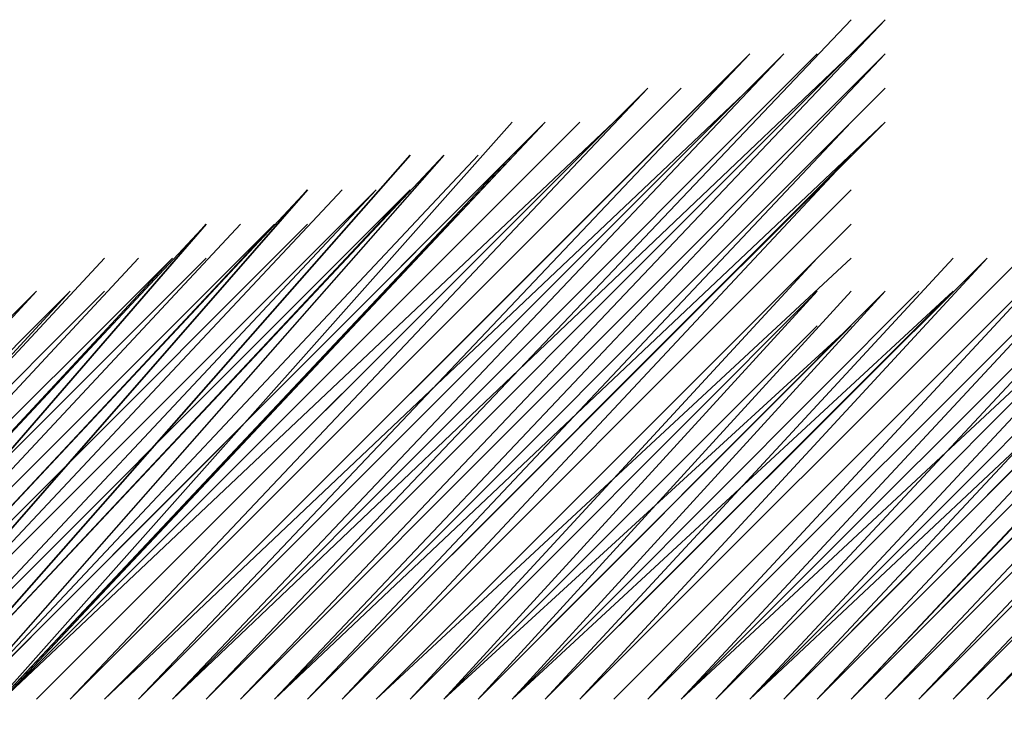
# Model space of a CAD drawing. Units: inches. Extents: x 0 to 905, y -210 to 0.
# Drawn here: x 107 to 107, y -156 to -155 of the extents above; entities that cross this region are included whole.
import ezdxf

# ---------------------------------------------------------------- set-up
doc = ezdxf.new("R2010")
doc.units = ezdxf.units.IN
doc.header["$MEASUREMENT"] = 0
doc.layers.add('Capa 1', color=7, linetype='Continuous')

msp = doc.modelspace()

# ---------------------------------------------------------------- linework, layer by layer
at = {"layer": 'Capa 1', "color": 7, "lineweight": 25}
for points, knots in [([(106.66987, -155.82797), (106.66987, -155.82797), (107.2204, -155.2771), (107.2204, -155.2771), (107.2204, -155.2771), (106.66987, -155.82797), (106.66987, -155.82797), (106.66987, -155.82797), (107.2204, -155.2771), (107.2204, -155.2771), (107.2204, -155.2771), (106.66987, -155.82797), (106.66987, -155.82797), (106.66987, -155.82797), (107.2204, -155.2771), (107.2204, -155.2771), (107.2204, -155.2771), (106.66987, -155.82797), (106.66987, -155.82797), (106.66987, -155.82797), (107.2204, -155.2771), (107.2204, -155.2771), (107.2204, -155.2771), (106.69778, -155.82797), (106.69778, -155.82797), (106.69778, -155.82797), (107.2204, -155.2771), (107.2204, -155.2771), (107.2204, -155.2771), (106.69778, -155.82797), (106.69778, -155.82797), (106.69778, -155.82797), (107.2204, -155.2771), (107.2204, -155.2771), (107.2204, -155.2771), (106.69778, -155.82797), (106.69778, -155.82797), (106.69778, -155.82797), (107.2204, -155.30466), (107.2204, -155.30466), (107.2204, -155.30466), (106.69778, -155.82797), (106.69778, -155.82797), (106.69778, -155.82797), (107.2204, -155.30466), (107.2204, -155.30466), (107.2204, -155.30466), (106.69778, -155.82797), (106.69778, -155.82797), (106.69778, -155.82797), (107.2204, -155.30466), (107.2204, -155.30466), (107.2204, -155.30466), (106.69778, -155.82797), (106.69778, -155.82797), (106.69778, -155.82797), (107.2204, -155.30466), (107.2204, -155.30466), (107.2204, -155.30466), (106.69778, -155.82797), (106.69778, -155.82797)], [0, 0, 0, 0, 1, 1, 1, 2, 2, 2, 3, 3, 3, 4, 4, 4, 5, 5, 5, 6, 6, 6, 7, 7, 7, 8, 8, 8, 9, 9, 9, 10, 10, 10, 11, 11, 11, 12, 12, 12, 13, 13, 13, 14, 14, 14, 15, 15, 15, 16, 16, 16, 17, 17, 17, 18, 18, 18, 19, 19, 19, 20, 20, 20, 20]), ([(106.66987, -155.82797), (106.66987, -155.82797), (107.19284, -155.2771), (107.19284, -155.2771), (107.19284, -155.2771), (106.66987, -155.82797), (106.66987, -155.82797), (106.66987, -155.82797), (107.19284, -155.2771), (107.19284, -155.2771), (107.19284, -155.2771), (106.66987, -155.82797), (106.66987, -155.82797), (106.66987, -155.82797), (107.19284, -155.2771), (107.19284, -155.2771), (107.19284, -155.2771), (106.66987, -155.82797), (106.66987, -155.82797), (106.66987, -155.82797), (107.19284, -155.2771), (107.19284, -155.2771)], [0, 0, 0, 0, 1, 1, 1, 2, 2, 2, 3, 3, 3, 4, 4, 4, 5, 5, 5, 6, 6, 6, 7, 7, 7, 7]), ([(106.58754, -155.82797), (106.58754, -155.82797), (107.1105, -155.30466), (107.1105, -155.30466), (107.1105, -155.30466), (106.58754, -155.82797), (106.58754, -155.82797), (106.58754, -155.82797), (107.1105, -155.30466), (107.1105, -155.30466), (107.1105, -155.30466), (106.6151, -155.82797), (106.6151, -155.82797), (106.6151, -155.82797), (107.1105, -155.30466), (107.1105, -155.30466), (107.1105, -155.30466), (106.6151, -155.82797), (106.6151, -155.82797), (106.6151, -155.82797), (107.1105, -155.30466), (107.1105, -155.30466), (107.1105, -155.30466), (106.6151, -155.82797), (106.6151, -155.82797), (106.6151, -155.82797), (107.1105, -155.30466), (107.1105, -155.30466)], [0, 0, 0, 0, 1, 1, 1, 2, 2, 2, 3, 3, 3, 4, 4, 4, 5, 5, 5, 6, 6, 6, 7, 7, 7, 8, 8, 8, 9, 9, 9, 9]), ([(106.6151, -155.82797), (106.6151, -155.82797), (107.13806, -155.30466), (107.13806, -155.30466), (107.13806, -155.30466), (106.6151, -155.82797), (106.6151, -155.82797), (106.6151, -155.82797), (107.13806, -155.30466), (107.13806, -155.30466), (107.13806, -155.30466), (106.6151, -155.82797), (106.6151, -155.82797), (106.6151, -155.82797), (107.13806, -155.30466), (107.13806, -155.30466), (107.13806, -155.30466), (106.6151, -155.82797), (106.6151, -155.82797), (106.6151, -155.82797), (107.13806, -155.30466), (107.13806, -155.30466), (107.13806, -155.30466), (106.6151, -155.82797), (106.6151, -155.82797)], [0, 0, 0, 0, 1, 1, 1, 2, 2, 2, 3, 3, 3, 4, 4, 4, 5, 5, 5, 6, 6, 6, 7, 7, 7, 8, 8, 8, 8]), ([(107.13806, -155.30466), (107.13806, -155.30466), (106.64266, -155.82797), (106.64266, -155.82797), (106.64266, -155.82797), (107.16528, -155.30466), (107.16528, -155.30466), (107.16528, -155.30466), (106.64266, -155.82797), (106.64266, -155.82797), (106.64266, -155.82797), (107.16528, -155.30466), (107.16528, -155.30466), (107.16528, -155.30466), (106.64266, -155.82797), (106.64266, -155.82797), (106.64266, -155.82797), (107.16528, -155.30466), (107.16528, -155.30466), (107.16528, -155.30466), (106.64266, -155.82797), (106.64266, -155.82797), (106.64266, -155.82797), (107.16528, -155.30466), (107.16528, -155.30466), (107.16528, -155.30466), (106.64266, -155.82797), (106.64266, -155.82797), (106.64266, -155.82797), (107.16528, -155.30466), (107.16528, -155.30466), (107.16528, -155.30466), (106.64266, -155.82797), (106.64266, -155.82797), (106.64266, -155.82797), (107.19284, -155.30466), (107.19284, -155.30466), (107.19284, -155.30466), (106.64266, -155.82797), (106.64266, -155.82797), (106.64266, -155.82797), (107.19284, -155.30466), (107.19284, -155.30466)], [0, 0, 0, 0, 1, 1, 1, 2, 2, 2, 3, 3, 3, 4, 4, 4, 5, 5, 5, 6, 6, 6, 7, 7, 7, 8, 8, 8, 9, 9, 9, 10, 10, 10, 11, 11, 11, 12, 12, 12, 13, 13, 13, 14, 14, 14, 14]), ([(106.72534, -155.82797), (106.72534, -155.82797), (107.2204, -155.30466), (107.2204, -155.30466), (107.2204, -155.30466), (106.72534, -155.82797), (106.72534, -155.82797), (106.72534, -155.82797), (107.2204, -155.33257), (107.2204, -155.33257), (107.2204, -155.33257), (106.72534, -155.82797), (106.72534, -155.82797), (106.72534, -155.82797), (107.2204, -155.33257), (107.2204, -155.33257), (107.2204, -155.33257), (106.72534, -155.82797), (106.72534, -155.82797), (106.72534, -155.82797), (107.2204, -155.33257), (107.2204, -155.33257), (107.2204, -155.33257), (106.72534, -155.82797), (106.72534, -155.82797), (106.72534, -155.82797), (107.2204, -155.33257), (107.2204, -155.33257), (107.2204, -155.33257), (106.72534, -155.82797), (106.72534, -155.82797), (106.72534, -155.82797), (107.2204, -155.33257), (107.2204, -155.33257), (107.2204, -155.33257), (106.72534, -155.82797), (106.72534, -155.82797), (106.72534, -155.82797), (107.2204, -155.36013), (107.2204, -155.36013), (107.2204, -155.36013), (106.72534, -155.82797), (106.72534, -155.82797)], [0, 0, 0, 0, 1, 1, 1, 2, 2, 2, 3, 3, 3, 4, 4, 4, 5, 5, 5, 6, 6, 6, 7, 7, 7, 8, 8, 8, 9, 9, 9, 10, 10, 10, 11, 11, 11, 12, 12, 12, 13, 13, 13, 14, 14, 14, 14]), ([(106.53241, -155.82797), (106.53241, -155.82797), (107.00026, -155.36013), (107.00026, -155.36013), (107.00026, -155.36013), (106.53241, -155.82797), (106.53241, -155.82797), (106.53241, -155.82797), (107.00026, -155.36013), (107.00026, -155.36013), (107.00026, -155.36013), (106.53241, -155.82797), (106.53241, -155.82797), (106.53241, -155.82797), (107.00026, -155.36013), (107.00026, -155.36013), (107.00026, -155.36013), (106.53241, -155.82797), (106.53241, -155.82797), (106.53241, -155.82797), (107.00026, -155.36013), (107.00026, -155.36013), (107.00026, -155.36013), (106.53241, -155.82797), (106.53241, -155.82797), (106.53241, -155.82797), (107.02782, -155.33257), (107.02782, -155.33257), (107.02782, -155.33257), (106.53241, -155.82797), (106.53241, -155.82797), (106.53241, -155.82797), (107.02782, -155.33257), (107.02782, -155.33257), (107.02782, -155.33257), (106.53241, -155.82797), (106.53241, -155.82797), (106.53241, -155.82797), (107.02782, -155.33257), (107.02782, -155.33257), (107.02782, -155.33257), (106.55963, -155.82797), (106.55963, -155.82797), (106.55963, -155.82797), (107.02782, -155.33257), (107.02782, -155.33257), (107.02782, -155.33257), (106.55963, -155.82797), (106.55963, -155.82797), (106.55963, -155.82797), (107.02782, -155.33257), (107.02782, -155.33257)], [0, 0, 0, 0, 1, 1, 1, 2, 2, 2, 3, 3, 3, 4, 4, 4, 5, 5, 5, 6, 6, 6, 7, 7, 7, 8, 8, 8, 9, 9, 9, 10, 10, 10, 11, 11, 11, 12, 12, 12, 13, 13, 13, 14, 14, 14, 15, 15, 15, 16, 16, 16, 17, 17, 17, 17]), ([(106.55963, -155.82797), (106.55963, -155.82797), (107.05503, -155.33257), (107.05503, -155.33257), (107.05503, -155.33257), (106.55963, -155.82797), (106.55963, -155.82797), (106.55963, -155.82797), (107.05503, -155.33257), (107.05503, -155.33257), (107.05503, -155.33257), (106.55963, -155.82797), (106.55963, -155.82797), (106.55963, -155.82797), (107.05503, -155.33257), (107.05503, -155.33257), (107.05503, -155.33257), (106.55963, -155.82797), (106.55963, -155.82797), (106.55963, -155.82797), (107.05503, -155.33257), (107.05503, -155.33257), (107.05503, -155.33257), (106.55963, -155.82797), (106.55963, -155.82797), (106.55963, -155.82797), (107.05503, -155.33257), (107.05503, -155.33257), (107.05503, -155.33257), (106.55963, -155.82797), (106.55963, -155.82797)], [0, 0, 0, 0, 1, 1, 1, 2, 2, 2, 3, 3, 3, 4, 4, 4, 5, 5, 5, 6, 6, 6, 7, 7, 7, 8, 8, 8, 9, 9, 9, 10, 10, 10, 10]), ([(106.58754, -155.82797), (106.58754, -155.82797), (107.08294, -155.33257), (107.08294, -155.33257), (107.08294, -155.33257), (106.58754, -155.82797), (106.58754, -155.82797), (106.58754, -155.82797), (107.08294, -155.33257), (107.08294, -155.33257), (107.08294, -155.33257), (106.58754, -155.82797), (106.58754, -155.82797), (106.58754, -155.82797), (107.08294, -155.33257), (107.08294, -155.33257), (107.08294, -155.33257), (106.58754, -155.82797), (106.58754, -155.82797), (106.58754, -155.82797), (107.08294, -155.33257), (107.08294, -155.33257), (107.08294, -155.33257), (106.58754, -155.82797), (106.58754, -155.82797), (106.58754, -155.82797), (107.08294, -155.33257), (107.08294, -155.33257), (107.08294, -155.33257), (106.58754, -155.82797), (106.58754, -155.82797), (106.58754, -155.82797), (107.1105, -155.33257), (107.1105, -155.33257)], [0, 0, 0, 0, 1, 1, 1, 2, 2, 2, 3, 3, 3, 4, 4, 4, 5, 5, 5, 6, 6, 6, 7, 7, 7, 8, 8, 8, 9, 9, 9, 10, 10, 10, 11, 11, 11, 11]), ([(107.2204, -155.82797), (107.2204, -155.82797), (107.68824, -155.36013), (107.68824, -155.36013), (107.68824, -155.36013), (107.2204, -155.82797), (107.2204, -155.82797), (107.2204, -155.82797), (107.68824, -155.36013), (107.68824, -155.36013), (107.68824, -155.36013), (107.2204, -155.82797), (107.2204, -155.82797), (107.2204, -155.82797), (107.68824, -155.36013), (107.68824, -155.36013), (107.68824, -155.36013), (107.2204, -155.82797), (107.2204, -155.82797), (107.2204, -155.82797), (107.68824, -155.36013), (107.68824, -155.36013), (107.68824, -155.36013), (107.24762, -155.82797), (107.24762, -155.82797), (107.24762, -155.82797), (107.68824, -155.36013), (107.68824, -155.36013), (107.68824, -155.36013), (107.24762, -155.82797), (107.24762, -155.82797), (107.24762, -155.82797), (107.7158, -155.36013), (107.7158, -155.36013), (107.7158, -155.36013), (107.24762, -155.82797), (107.24762, -155.82797), (107.24762, -155.82797), (107.7158, -155.36013), (107.7158, -155.36013), (107.7158, -155.36013), (107.24762, -155.82797), (107.24762, -155.82797), (107.24762, -155.82797), (107.7158, -155.36013), (107.7158, -155.36013), (107.7158, -155.36013), (107.24762, -155.82797), (107.24762, -155.82797), (107.24762, -155.82797), (107.7158, -155.36013), (107.7158, -155.36013), (107.7158, -155.36013), (107.24762, -155.82797), (107.24762, -155.82797), (107.24762, -155.82797), (107.7158, -155.36013), (107.7158, -155.36013), (107.7158, -155.36013), (107.24762, -155.82797), (107.24762, -155.82797), (107.24762, -155.82797), (107.74302, -155.33257), (107.74302, -155.33257), (107.74302, -155.33257), (107.27552, -155.82797), (107.27552, -155.82797), (107.27552, -155.82797), (107.74302, -155.33257), (107.74302, -155.33257), (107.74302, -155.33257), (107.27552, -155.82797), (107.27552, -155.82797), (107.27552, -155.82797), (107.74302, -155.33257), (107.74302, -155.33257), (107.74302, -155.33257), (107.27552, -155.82797), (107.27552, -155.82797), (107.27552, -155.82797), (107.74302, -155.33257), (107.74302, -155.33257), (107.74302, -155.33257), (107.27552, -155.82797), (107.27552, -155.82797), (107.27552, -155.82797), (107.74302, -155.33257), (107.74302, -155.33257), (107.74302, -155.33257), (107.27552, -155.82797), (107.27552, -155.82797), (107.27552, -155.82797), (107.77058, -155.33257), (107.77058, -155.33257), (107.77058, -155.33257), (107.27552, -155.82797), (107.27552, -155.82797), (107.27552, -155.82797), (107.77058, -155.33257), (107.77058, -155.33257), (107.77058, -155.33257), (107.27552, -155.82797), (107.27552, -155.82797)], [0, 0, 0, 0, 1, 1, 1, 2, 2, 2, 3, 3, 3, 4, 4, 4, 5, 5, 5, 6, 6, 6, 7, 7, 7, 8, 8, 8, 9, 9, 9, 10, 10, 10, 11, 11, 11, 12, 12, 12, 13, 13, 13, 14, 14, 14, 15, 15, 15, 16, 16, 16, 17, 17, 17, 18, 18, 18, 19, 19, 19, 20, 20, 20, 21, 21, 21, 22, 22, 22, 23, 23, 23, 24, 24, 24, 25, 25, 25, 26, 26, 26, 27, 27, 27, 28, 28, 28, 29, 29, 29, 30, 30, 30, 31, 31, 31, 32, 32, 32, 33, 33, 33, 34, 34, 34, 34]), ([(107.30308, -155.82797), (107.30308, -155.82797), (107.77058, -155.33257), (107.77058, -155.33257), (107.77058, -155.33257), (107.30308, -155.82797), (107.30308, -155.82797), (107.30308, -155.82797), (107.77058, -155.33257), (107.77058, -155.33257), (107.77058, -155.33257), (107.30308, -155.82797), (107.30308, -155.82797), (107.30308, -155.82797), (107.77058, -155.33257), (107.77058, -155.33257), (107.77058, -155.33257), (107.30308, -155.82797), (107.30308, -155.82797), (107.30308, -155.82797), (107.79849, -155.33257), (107.79849, -155.33257), (107.79849, -155.33257), (107.30308, -155.82797), (107.30308, -155.82797), (107.30308, -155.82797), (107.79849, -155.33257), (107.79849, -155.33257), (107.79849, -155.33257), (107.30308, -155.82797), (107.30308, -155.82797), (107.30308, -155.82797), (107.79849, -155.33257), (107.79849, -155.33257), (107.79849, -155.33257), (107.30308, -155.82797), (107.30308, -155.82797), (107.30308, -155.82797), (107.79849, -155.33257), (107.79849, -155.33257), (107.79849, -155.33257), (107.30308, -155.82797), (107.30308, -155.82797)], [0, 0, 0, 0, 1, 1, 1, 2, 2, 2, 3, 3, 3, 4, 4, 4, 5, 5, 5, 6, 6, 6, 7, 7, 7, 8, 8, 8, 9, 9, 9, 10, 10, 10, 11, 11, 11, 12, 12, 12, 13, 13, 13, 14, 14, 14, 14]), ([(106.42251, -155.85553), (106.42251, -155.85553), (106.86245, -155.387), (106.86245, -155.387), (106.86245, -155.387), (106.42251, -155.85553), (106.42251, -155.85553), (106.42251, -155.85553), (106.86245, -155.387), (106.86245, -155.387), (106.86245, -155.387), (106.42251, -155.85553), (106.42251, -155.85553), (106.42251, -155.85553), (106.86245, -155.387), (106.86245, -155.387), (106.86245, -155.387), (106.42251, -155.85553), (106.42251, -155.85553), (106.42251, -155.85553), (106.86245, -155.387), (106.86245, -155.387), (106.86245, -155.387), (106.42251, -155.85553), (106.42251, -155.85553), (106.42251, -155.85553), (106.86245, -155.387), (106.86245, -155.387), (106.86245, -155.387), (106.45008, -155.85553), (106.45008, -155.85553), (106.45008, -155.85553), (106.89036, -155.387), (106.89036, -155.387), (106.89036, -155.387), (106.45008, -155.85553), (106.45008, -155.85553), (106.45008, -155.85553), (106.89036, -155.387), (106.89036, -155.387), (106.89036, -155.387), (106.45008, -155.85553), (106.45008, -155.85553), (106.45008, -155.85553), (106.89036, -155.387), (106.89036, -155.387), (106.89036, -155.387), (106.45008, -155.85553), (106.45008, -155.85553), (106.45008, -155.85553), (106.89036, -155.387), (106.89036, -155.387), (106.89036, -155.387), (106.45008, -155.85553), (106.45008, -155.85553), (106.45008, -155.85553), (106.89036, -155.387), (106.89036, -155.387), (106.89036, -155.387), (106.45008, -155.85553), (106.45008, -155.85553), (106.45008, -155.85553), (106.91792, -155.387), (106.91792, -155.387), (106.91792, -155.387), (106.45008, -155.85553), (106.45008, -155.85553), (106.45008, -155.85553), (106.91792, -155.387), (106.91792, -155.387), (106.91792, -155.387), (106.47729, -155.85553), (106.47729, -155.85553), (106.47729, -155.85553), (106.91792, -155.387), (106.91792, -155.387), (106.91792, -155.387), (106.47729, -155.85553), (106.47729, -155.85553), (106.47729, -155.85553), (106.91792, -155.387), (106.91792, -155.387), (106.91792, -155.387), (106.47729, -155.85553), (106.47729, -155.85553), (106.47729, -155.85553), (106.91792, -155.36013), (106.91792, -155.36013), (106.91792, -155.36013), (106.47729, -155.85553), (106.47729, -155.85553), (106.47729, -155.85553), (106.94479, -155.36013), (106.94479, -155.36013), (106.94479, -155.36013), (106.47729, -155.85553), (106.47729, -155.85553), (106.47729, -155.85553), (106.94479, -155.36013), (106.94479, -155.36013), (106.94479, -155.36013), (106.47729, -155.82797), (106.47729, -155.82797), (106.47729, -155.82797), (106.94479, -155.36013), (106.94479, -155.36013), (106.94479, -155.36013), (106.47729, -155.82797), (106.47729, -155.82797), (106.47729, -155.82797), (106.94479, -155.36013), (106.94479, -155.36013), (106.94479, -155.36013), (106.5052, -155.82797), (106.5052, -155.82797), (106.5052, -155.82797), (106.94479, -155.36013), (106.94479, -155.36013)], [0, 0, 0, 0, 1, 1, 1, 2, 2, 2, 3, 3, 3, 4, 4, 4, 5, 5, 5, 6, 6, 6, 7, 7, 7, 8, 8, 8, 9, 9, 9, 10, 10, 10, 11, 11, 11, 12, 12, 12, 13, 13, 13, 14, 14, 14, 15, 15, 15, 16, 16, 16, 17, 17, 17, 18, 18, 18, 19, 19, 19, 20, 20, 20, 21, 21, 21, 22, 22, 22, 23, 23, 23, 24, 24, 24, 25, 25, 25, 26, 26, 26, 27, 27, 27, 28, 28, 28, 29, 29, 29, 30, 30, 30, 31, 31, 31, 32, 32, 32, 33, 33, 33, 34, 34, 34, 35, 35, 35, 36, 36, 36, 37, 37, 37, 38, 38, 38, 39, 39, 39, 39]), ([(106.5052, -155.82797), (106.5052, -155.82797), (106.9727, -155.36013), (106.9727, -155.36013), (106.9727, -155.36013), (106.5052, -155.82797), (106.5052, -155.82797), (106.5052, -155.82797), (106.9727, -155.36013), (106.9727, -155.36013), (106.9727, -155.36013), (106.5052, -155.82797), (106.5052, -155.82797), (106.5052, -155.82797), (106.9727, -155.36013), (106.9727, -155.36013), (106.9727, -155.36013), (106.5052, -155.82797), (106.5052, -155.82797), (106.5052, -155.82797), (106.9727, -155.36013), (106.9727, -155.36013), (106.9727, -155.36013), (106.5052, -155.82797), (106.5052, -155.82797), (106.5052, -155.82797), (106.9727, -155.36013), (106.9727, -155.36013), (106.9727, -155.36013), (106.5052, -155.82797), (106.5052, -155.82797), (106.5052, -155.82797), (107.00026, -155.36013), (107.00026, -155.36013), (107.00026, -155.36013), (106.5052, -155.82797), (106.5052, -155.82797)], [0, 0, 0, 0, 1, 1, 1, 2, 2, 2, 3, 3, 3, 4, 4, 4, 5, 5, 5, 6, 6, 6, 7, 7, 7, 8, 8, 8, 9, 9, 9, 10, 10, 10, 11, 11, 11, 12, 12, 12, 12]), ([(106.75221, -155.82797), (106.75221, -155.82797), (107.19284, -155.36013), (107.19284, -155.36013), (107.19284, -155.36013), (106.75221, -155.82797), (106.75221, -155.82797), (106.75221, -155.82797), (107.19284, -155.36013), (107.19284, -155.36013), (107.19284, -155.36013), (106.75221, -155.82797), (106.75221, -155.82797), (106.75221, -155.82797), (107.19284, -155.36013), (107.19284, -155.36013)], [0, 0, 0, 0, 1, 1, 1, 2, 2, 2, 3, 3, 3, 4, 4, 4, 5, 5, 5, 5]), ([(106.75221, -155.82797), (106.75221, -155.82797), (107.2204, -155.36013), (107.2204, -155.36013), (107.2204, -155.36013), (106.75221, -155.82797), (106.75221, -155.82797), (106.75221, -155.82797), (107.2204, -155.36013), (107.2204, -155.36013)], [0, 0, 0, 0, 1, 1, 1, 2, 2, 2, 3, 3, 3, 3]), ([(107.19284, -155.82797), (107.19284, -155.82797), (107.66068, -155.36013), (107.66068, -155.36013), (107.66068, -155.36013), (107.19284, -155.82797), (107.19284, -155.82797)], [0, 0, 0, 0, 1, 1, 1, 2, 2, 2, 2]), ([(107.19284, -155.82797), (107.19284, -155.82797), (107.63278, -155.36013), (107.63278, -155.36013), (107.63278, -155.36013), (107.19284, -155.82797), (107.19284, -155.82797), (107.19284, -155.82797), (107.63278, -155.36013), (107.63278, -155.36013)], [0, 0, 0, 0, 1, 1, 1, 2, 2, 2, 3, 3, 3, 3]), ([(107.2204, -155.82797), (107.2204, -155.82797), (107.66068, -155.36013), (107.66068, -155.36013), (107.66068, -155.36013), (107.2204, -155.82797), (107.2204, -155.82797), (107.2204, -155.82797), (107.66068, -155.36013), (107.66068, -155.36013), (107.66068, -155.36013), (107.2204, -155.82797), (107.2204, -155.82797), (107.2204, -155.82797), (107.66068, -155.36013), (107.66068, -155.36013), (107.66068, -155.36013), (107.2204, -155.82797), (107.2204, -155.82797), (107.2204, -155.82797), (107.66068, -155.36013), (107.66068, -155.36013)], [0, 0, 0, 0, 1, 1, 1, 2, 2, 2, 3, 3, 3, 4, 4, 4, 5, 5, 5, 6, 6, 6, 7, 7, 7, 7]), ([(106.42251, -155.85553), (106.42251, -155.85553), (106.83524, -155.41491), (106.83524, -155.41491), (106.83524, -155.41491), (106.42251, -155.85553), (106.42251, -155.85553), (106.42251, -155.85553), (106.83524, -155.387), (106.83524, -155.387), (106.83524, -155.387), (106.42251, -155.85553), (106.42251, -155.85553), (106.42251, -155.85553), (106.83524, -155.387), (106.83524, -155.387)], [0, 0, 0, 0, 1, 1, 1, 2, 2, 2, 3, 3, 3, 4, 4, 4, 5, 5, 5, 5]), ([(106.75221, -155.82797), (106.75221, -155.82797), (107.19284, -155.387), (107.19284, -155.387), (107.19284, -155.387), (106.75221, -155.82797), (106.75221, -155.82797), (106.75221, -155.82797), (107.19284, -155.387), (107.19284, -155.387), (107.19284, -155.387), (106.75221, -155.82797), (106.75221, -155.82797), (106.75221, -155.82797), (107.19284, -155.387), (107.19284, -155.387), (107.19284, -155.387), (106.75221, -155.82797), (106.75221, -155.82797)], [0, 0, 0, 0, 1, 1, 1, 2, 2, 2, 3, 3, 3, 4, 4, 4, 5, 5, 5, 6, 6, 6, 6]), ([(106.78012, -155.82797), (106.78012, -155.82797), (107.19284, -155.387), (107.19284, -155.387), (107.19284, -155.387), (106.78012, -155.82797), (106.78012, -155.82797), (106.78012, -155.82797), (107.19284, -155.387), (107.19284, -155.387), (107.19284, -155.387), (106.78012, -155.82797), (106.78012, -155.82797), (106.78012, -155.82797), (107.19284, -155.41491), (107.19284, -155.41491), (107.19284, -155.41491), (106.78012, -155.82797), (106.78012, -155.82797), (106.78012, -155.82797), (107.19284, -155.41491), (107.19284, -155.41491), (107.19284, -155.41491), (106.78012, -155.82797), (106.78012, -155.82797), (106.78012, -155.82797), (107.19284, -155.41491), (107.19284, -155.41491), (107.19284, -155.41491), (106.78012, -155.82797), (106.78012, -155.82797), (106.78012, -155.82797), (107.19284, -155.41491), (107.19284, -155.41491), (107.19284, -155.41491), (106.78012, -155.82797), (106.78012, -155.82797), (106.78012, -155.82797), (107.19284, -155.41491), (107.19284, -155.41491), (107.19284, -155.41491), (106.78012, -155.82797), (106.78012, -155.82797)], [0, 0, 0, 0, 1, 1, 1, 2, 2, 2, 3, 3, 3, 4, 4, 4, 5, 5, 5, 6, 6, 6, 7, 7, 7, 8, 8, 8, 9, 9, 9, 10, 10, 10, 11, 11, 11, 12, 12, 12, 13, 13, 13, 14, 14, 14, 14]), ([(107.13806, -155.82797), (107.13806, -155.82797), (107.578, -155.387), (107.578, -155.387), (107.578, -155.387), (107.13806, -155.82797), (107.13806, -155.82797), (107.13806, -155.82797), (107.578, -155.387), (107.578, -155.387), (107.578, -155.387), (107.13806, -155.82797), (107.13806, -155.82797)], [0, 0, 0, 0, 1, 1, 1, 2, 2, 2, 3, 3, 3, 4, 4, 4, 4]), ([(107.13806, -155.82797), (107.13806, -155.82797), (107.55044, -155.387), (107.55044, -155.387), (107.55044, -155.387), (107.13806, -155.82797), (107.13806, -155.82797), (107.13806, -155.82797), (107.55044, -155.387), (107.55044, -155.387), (107.55044, -155.387), (107.13806, -155.82797), (107.13806, -155.82797), (107.13806, -155.82797), (107.55044, -155.387), (107.55044, -155.387)], [0, 0, 0, 0, 1, 1, 1, 2, 2, 2, 3, 3, 3, 4, 4, 4, 5, 5, 5, 5]), ([(107.16528, -155.82797), (107.16528, -155.82797), (107.578, -155.387), (107.578, -155.387), (107.578, -155.387), (107.16528, -155.82797), (107.16528, -155.82797), (107.16528, -155.82797), (107.578, -155.387), (107.578, -155.387), (107.578, -155.387), (107.16528, -155.82797), (107.16528, -155.82797), (107.16528, -155.82797), (107.578, -155.387), (107.578, -155.387), (107.578, -155.387), (107.16528, -155.82797), (107.16528, -155.82797), (107.16528, -155.82797), (107.60591, -155.387), (107.60591, -155.387), (107.60591, -155.387), (107.16528, -155.82797), (107.16528, -155.82797), (107.16528, -155.82797), (107.60591, -155.387), (107.60591, -155.387), (107.60591, -155.387), (107.16528, -155.82797), (107.16528, -155.82797), (107.16528, -155.82797), (107.60591, -155.387), (107.60591, -155.387), (107.60591, -155.387), (107.16528, -155.82797), (107.16528, -155.82797), (107.16528, -155.82797), (107.60591, -155.387), (107.60591, -155.387), (107.60591, -155.387), (107.16528, -155.82797), (107.16528, -155.82797)], [0, 0, 0, 0, 1, 1, 1, 2, 2, 2, 3, 3, 3, 4, 4, 4, 5, 5, 5, 6, 6, 6, 7, 7, 7, 8, 8, 8, 9, 9, 9, 10, 10, 10, 11, 11, 11, 12, 12, 12, 13, 13, 13, 14, 14, 14, 14]), ([(107.19284, -155.82797), (107.19284, -155.82797), (107.60591, -155.387), (107.60591, -155.387), (107.60591, -155.387), (107.19284, -155.82797), (107.19284, -155.82797), (107.19284, -155.82797), (107.63278, -155.387), (107.63278, -155.387), (107.63278, -155.387), (107.19284, -155.82797), (107.19284, -155.82797), (107.19284, -155.82797), (107.63278, -155.387), (107.63278, -155.387), (107.63278, -155.387), (107.19284, -155.82797), (107.19284, -155.82797), (107.19284, -155.82797), (107.63278, -155.387), (107.63278, -155.387), (107.63278, -155.387), (107.19284, -155.82797), (107.19284, -155.82797), (107.19284, -155.82797), (107.63278, -155.387), (107.63278, -155.387)], [0, 0, 0, 0, 1, 1, 1, 2, 2, 2, 3, 3, 3, 4, 4, 4, 5, 5, 5, 6, 6, 6, 7, 7, 7, 8, 8, 8, 9, 9, 9, 9]), ([(106.33983, -155.85553), (106.33983, -155.85553), (106.75221, -155.41491), (106.75221, -155.41491), (106.75221, -155.41491), (106.36705, -155.85553), (106.36705, -155.85553), (106.36705, -155.85553), (106.75221, -155.41491), (106.75221, -155.41491), (106.75221, -155.41491), (106.36705, -155.85553), (106.36705, -155.85553), (106.36705, -155.85553), (106.78012, -155.41491), (106.78012, -155.41491), (106.78012, -155.41491), (106.36705, -155.85553), (106.36705, -155.85553), (106.36705, -155.85553), (106.78012, -155.41491), (106.78012, -155.41491), (106.78012, -155.41491), (106.36705, -155.85553), (106.36705, -155.85553), (106.36705, -155.85553), (106.78012, -155.41491), (106.78012, -155.41491), (106.78012, -155.41491), (106.36705, -155.85553), (106.36705, -155.85553), (106.36705, -155.85553), (106.78012, -155.41491), (106.78012, -155.41491), (106.78012, -155.41491), (106.36705, -155.85553), (106.36705, -155.85553), (106.36705, -155.85553), (106.78012, -155.41491), (106.78012, -155.41491), (106.78012, -155.41491), (106.36705, -155.85553), (106.36705, -155.85553), (106.36705, -155.85553), (106.80768, -155.41491), (106.80768, -155.41491), (106.80768, -155.41491), (106.39495, -155.85553), (106.39495, -155.85553), (106.39495, -155.85553), (106.80768, -155.41491), (106.80768, -155.41491), (106.80768, -155.41491), (106.39495, -155.85553), (106.39495, -155.85553), (106.39495, -155.85553), (106.80768, -155.41491), (106.80768, -155.41491), (106.80768, -155.41491), (106.39495, -155.85553), (106.39495, -155.85553), (106.39495, -155.85553), (106.80768, -155.41491), (106.80768, -155.41491), (106.80768, -155.41491), (106.39495, -155.85553), (106.39495, -155.85553), (106.39495, -155.85553), (106.80768, -155.41491), (106.80768, -155.41491), (106.80768, -155.41491), (106.39495, -155.85553), (106.39495, -155.85553), (106.39495, -155.85553), (106.83524, -155.41491), (106.83524, -155.41491), (106.83524, -155.41491), (106.39495, -155.85553), (106.39495, -155.85553), (106.39495, -155.85553), (106.83524, -155.41491), (106.83524, -155.41491), (106.83524, -155.41491), (106.39495, -155.85553), (106.39495, -155.85553)], [0, 0, 0, 0, 1, 1, 1, 2, 2, 2, 3, 3, 3, 4, 4, 4, 5, 5, 5, 6, 6, 6, 7, 7, 7, 8, 8, 8, 9, 9, 9, 10, 10, 10, 11, 11, 11, 12, 12, 12, 13, 13, 13, 14, 14, 14, 15, 15, 15, 16, 16, 16, 17, 17, 17, 18, 18, 18, 19, 19, 19, 20, 20, 20, 21, 21, 21, 22, 22, 22, 23, 23, 23, 24, 24, 24, 25, 25, 25, 26, 26, 26, 27, 27, 27, 28, 28, 28, 28]), ([(107.08294, -155.82797), (107.08294, -155.82797), (107.4681, -155.41491), (107.4681, -155.41491), (107.4681, -155.41491), (107.08294, -155.82797), (107.08294, -155.82797), (107.08294, -155.82797), (107.4681, -155.41491), (107.4681, -155.41491), (107.4681, -155.41491), (107.08294, -155.82797), (107.08294, -155.82797), (107.08294, -155.82797), (107.4681, -155.41491), (107.4681, -155.41491), (107.4681, -155.41491), (107.08294, -155.82797), (107.08294, -155.82797), (107.08294, -155.82797), (107.4681, -155.41491), (107.4681, -155.41491), (107.4681, -155.41491), (107.08294, -155.82797), (107.08294, -155.82797), (107.08294, -155.82797), (107.49566, -155.41491), (107.49566, -155.41491), (107.49566, -155.41491), (107.08294, -155.82797), (107.08294, -155.82797), (107.08294, -155.82797), (107.49566, -155.41491), (107.49566, -155.41491), (107.49566, -155.41491), (107.08294, -155.82797), (107.08294, -155.82797), (107.08294, -155.82797), (107.49566, -155.41491), (107.49566, -155.41491), (107.49566, -155.41491), (107.08294, -155.82797), (107.08294, -155.82797)], [0, 0, 0, 0, 1, 1, 1, 2, 2, 2, 3, 3, 3, 4, 4, 4, 5, 5, 5, 6, 6, 6, 7, 7, 7, 8, 8, 8, 9, 9, 9, 10, 10, 10, 11, 11, 11, 12, 12, 12, 13, 13, 13, 14, 14, 14, 14]), ([(107.1105, -155.82797), (107.1105, -155.82797), (107.52322, -155.41491), (107.52322, -155.41491), (107.52322, -155.41491), (107.1105, -155.82797), (107.1105, -155.82797), (107.1105, -155.82797), (107.52322, -155.41491), (107.52322, -155.41491), (107.52322, -155.41491), (107.1105, -155.82797), (107.1105, -155.82797), (107.1105, -155.82797), (107.52322, -155.41491), (107.52322, -155.41491), (107.52322, -155.41491), (107.1105, -155.82797), (107.1105, -155.82797), (107.1105, -155.82797), (107.52322, -155.41491), (107.52322, -155.41491), (107.52322, -155.41491), (107.1105, -155.82797), (107.1105, -155.82797), (107.1105, -155.82797), (107.52322, -155.41491), (107.52322, -155.41491), (107.52322, -155.41491), (107.1105, -155.82797), (107.1105, -155.82797), (107.1105, -155.82797), (107.55044, -155.41491), (107.55044, -155.41491), (107.55044, -155.41491), (107.13806, -155.82797), (107.13806, -155.82797), (107.13806, -155.82797), (107.55044, -155.41491), (107.55044, -155.41491), (107.55044, -155.41491), (107.13806, -155.82797), (107.13806, -155.82797), (107.13806, -155.82797), (107.55044, -155.41491), (107.55044, -155.41491)], [0, 0, 0, 0, 1, 1, 1, 2, 2, 2, 3, 3, 3, 4, 4, 4, 5, 5, 5, 6, 6, 6, 7, 7, 7, 8, 8, 8, 9, 9, 9, 10, 10, 10, 11, 11, 11, 12, 12, 12, 13, 13, 13, 14, 14, 14, 15, 15, 15, 15]), ([(107.1105, -155.82797), (107.1105, -155.82797), (107.49566, -155.41491), (107.49566, -155.41491), (107.49566, -155.41491), (107.1105, -155.82797), (107.1105, -155.82797), (107.1105, -155.82797), (107.49566, -155.41491), (107.49566, -155.41491)], [0, 0, 0, 0, 1, 1, 1, 2, 2, 2, 3, 3, 3, 3]), ([(106.28471, -155.85553), (106.28471, -155.85553), (106.66987, -155.47037), (106.66987, -155.47037), (106.66987, -155.47037), (106.28471, -155.85553), (106.28471, -155.85553), (106.28471, -155.85553), (106.66987, -155.47037), (106.66987, -155.47037), (106.66987, -155.47037), (106.28471, -155.85553), (106.28471, -155.85553), (106.28471, -155.85553), (106.66987, -155.44281), (106.66987, -155.44281), (106.66987, -155.44281), (106.28471, -155.85553), (106.28471, -155.85553), (106.28471, -155.85553), (106.66987, -155.44281), (106.66987, -155.44281), (106.66987, -155.44281), (106.28471, -155.85553), (106.28471, -155.85553)], [0, 0, 0, 0, 1, 1, 1, 2, 2, 2, 3, 3, 3, 4, 4, 4, 5, 5, 5, 6, 6, 6, 7, 7, 7, 8, 8, 8, 8]), ([(106.31262, -155.85553), (106.31262, -155.85553), (106.66987, -155.44281), (106.66987, -155.44281), (106.66987, -155.44281), (106.31262, -155.85553), (106.31262, -155.85553), (106.31262, -155.85553), (106.69778, -155.44281), (106.69778, -155.44281), (106.69778, -155.44281), (106.31262, -155.85553), (106.31262, -155.85553), (106.31262, -155.85553), (106.69778, -155.44281), (106.69778, -155.44281), (106.69778, -155.44281), (106.31262, -155.85553), (106.31262, -155.85553), (106.31262, -155.85553), (106.69778, -155.44281), (106.69778, -155.44281), (106.69778, -155.44281), (106.31262, -155.85553), (106.31262, -155.85553), (106.31262, -155.85553), (106.69778, -155.44281), (106.69778, -155.44281), (106.69778, -155.44281), (106.31262, -155.85553), (106.31262, -155.85553), (106.31262, -155.85553), (106.69778, -155.44281), (106.69778, -155.44281), (106.69778, -155.44281), (106.31262, -155.85553), (106.31262, -155.85553), (106.31262, -155.85553), (106.72534, -155.44281), (106.72534, -155.44281), (106.72534, -155.44281), (106.31262, -155.85553), (106.31262, -155.85553)], [0, 0, 0, 0, 1, 1, 1, 2, 2, 2, 3, 3, 3, 4, 4, 4, 5, 5, 5, 6, 6, 6, 7, 7, 7, 8, 8, 8, 9, 9, 9, 10, 10, 10, 11, 11, 11, 12, 12, 12, 13, 13, 13, 14, 14, 14, 14]), ([(106.33983, -155.85553), (106.33983, -155.85553), (106.72534, -155.44281), (106.72534, -155.44281), (106.72534, -155.44281), (106.33983, -155.85553), (106.33983, -155.85553), (106.33983, -155.85553), (106.72534, -155.44281), (106.72534, -155.44281), (106.72534, -155.44281), (106.33983, -155.85553), (106.33983, -155.85553), (106.33983, -155.85553), (106.72534, -155.44281), (106.72534, -155.44281), (106.72534, -155.44281), (106.33983, -155.85553), (106.33983, -155.85553), (106.33983, -155.85553), (106.72534, -155.44281), (106.72534, -155.44281), (106.72534, -155.44281), (106.33983, -155.85553), (106.33983, -155.85553), (106.33983, -155.85553), (106.75221, -155.44281), (106.75221, -155.44281), (106.75221, -155.44281), (106.33983, -155.85553), (106.33983, -155.85553), (106.33983, -155.85553), (106.75221, -155.44281), (106.75221, -155.44281), (106.75221, -155.44281), (106.33983, -155.85553), (106.33983, -155.85553), (106.33983, -155.85553), (106.75221, -155.44281), (106.75221, -155.44281)], [0, 0, 0, 0, 1, 1, 1, 2, 2, 2, 3, 3, 3, 4, 4, 4, 5, 5, 5, 6, 6, 6, 7, 7, 7, 8, 8, 8, 9, 9, 9, 10, 10, 10, 11, 11, 11, 12, 12, 12, 13, 13, 13, 13]), ([(106.80768, -155.82797), (106.80768, -155.82797), (107.19284, -155.44281), (107.19284, -155.44281), (107.19284, -155.44281), (106.80768, -155.82797), (106.80768, -155.82797), (106.80768, -155.82797), (107.19284, -155.44281), (107.19284, -155.44281), (107.19284, -155.44281), (106.80768, -155.82797), (106.80768, -155.82797), (106.80768, -155.82797), (107.19284, -155.44281), (107.19284, -155.44281), (107.19284, -155.44281), (106.80768, -155.82797), (106.80768, -155.82797), (106.80768, -155.82797), (107.19284, -155.44281), (107.19284, -155.44281), (107.19284, -155.44281), (106.80768, -155.82797), (106.80768, -155.82797), (106.80768, -155.82797), (107.19284, -155.44281), (107.19284, -155.44281)], [0, 0, 0, 0, 1, 1, 1, 2, 2, 2, 3, 3, 3, 4, 4, 4, 5, 5, 5, 6, 6, 6, 7, 7, 7, 8, 8, 8, 9, 9, 9, 9]), ([(107.00026, -155.82797), (107.00026, -155.82797), (107.35786, -155.47037), (107.35786, -155.47037), (107.35786, -155.47037), (107.00026, -155.82797), (107.00026, -155.82797), (107.00026, -155.82797), (107.35786, -155.47037), (107.35786, -155.47037), (107.35786, -155.47037), (107.00026, -155.82797), (107.00026, -155.82797), (107.00026, -155.82797), (107.35786, -155.47037), (107.35786, -155.47037), (107.35786, -155.47037), (107.00026, -155.82797), (107.00026, -155.82797), (107.00026, -155.82797), (107.35786, -155.47037), (107.35786, -155.47037), (107.35786, -155.47037), (107.00026, -155.82797), (107.00026, -155.82797), (107.00026, -155.82797), (107.35786, -155.47037), (107.35786, -155.47037), (107.35786, -155.47037), (107.00026, -155.82797), (107.00026, -155.82797), (107.00026, -155.82797), (107.38542, -155.44281), (107.38542, -155.44281), (107.38542, -155.44281), (107.00026, -155.82797), (107.00026, -155.82797), (107.00026, -155.82797), (107.38542, -155.44281), (107.38542, -155.44281), (107.38542, -155.44281), (107.00026, -155.82797), (107.00026, -155.82797)], [0, 0, 0, 0, 1, 1, 1, 2, 2, 2, 3, 3, 3, 4, 4, 4, 5, 5, 5, 6, 6, 6, 7, 7, 7, 8, 8, 8, 9, 9, 9, 10, 10, 10, 11, 11, 11, 12, 12, 12, 13, 13, 13, 14, 14, 14, 14]), ([(107.02782, -155.82797), (107.02782, -155.82797), (107.38542, -155.44281), (107.38542, -155.44281), (107.38542, -155.44281), (107.02782, -155.82797), (107.02782, -155.82797), (107.02782, -155.82797), (107.38542, -155.44281), (107.38542, -155.44281), (107.38542, -155.44281), (107.02782, -155.82797), (107.02782, -155.82797), (107.02782, -155.82797), (107.38542, -155.44281), (107.38542, -155.44281), (107.38542, -155.44281), (107.02782, -155.82797), (107.02782, -155.82797), (107.02782, -155.82797), (107.41332, -155.44281), (107.41332, -155.44281), (107.41332, -155.44281), (107.02782, -155.82797), (107.02782, -155.82797), (107.02782, -155.82797), (107.41332, -155.44281), (107.41332, -155.44281), (107.41332, -155.44281), (107.02782, -155.82797), (107.02782, -155.82797), (107.02782, -155.82797), (107.41332, -155.44281), (107.41332, -155.44281), (107.41332, -155.44281), (107.02782, -155.82797), (107.02782, -155.82797), (107.02782, -155.82797), (107.41332, -155.44281), (107.41332, -155.44281), (107.41332, -155.44281), (107.02782, -155.82797), (107.02782, -155.82797)], [0, 0, 0, 0, 1, 1, 1, 2, 2, 2, 3, 3, 3, 4, 4, 4, 5, 5, 5, 6, 6, 6, 7, 7, 7, 8, 8, 8, 9, 9, 9, 10, 10, 10, 11, 11, 11, 12, 12, 12, 13, 13, 13, 14, 14, 14, 14]), ([(107.05503, -155.82797), (107.05503, -155.82797), (107.41332, -155.44281), (107.41332, -155.44281), (107.41332, -155.44281), (107.05503, -155.82797), (107.05503, -155.82797), (107.05503, -155.82797), (107.4402, -155.44281), (107.4402, -155.44281), (107.4402, -155.44281), (107.05503, -155.82797), (107.05503, -155.82797), (107.05503, -155.82797), (107.4402, -155.44281), (107.4402, -155.44281), (107.4402, -155.44281), (107.05503, -155.82797), (107.05503, -155.82797), (107.05503, -155.82797), (107.4402, -155.44281), (107.4402, -155.44281), (107.4402, -155.44281), (107.05503, -155.82797), (107.05503, -155.82797), (107.05503, -155.82797), (107.4402, -155.44281), (107.4402, -155.44281), (107.4402, -155.44281), (107.05503, -155.82797), (107.05503, -155.82797), (107.05503, -155.82797), (107.4402, -155.44281), (107.4402, -155.44281), (107.4402, -155.44281), (107.05503, -155.82797), (107.05503, -155.82797), (107.05503, -155.82797), (107.4681, -155.44281), (107.4681, -155.44281), (107.4681, -155.44281), (107.05503, -155.82797), (107.05503, -155.82797)], [0, 0, 0, 0, 1, 1, 1, 2, 2, 2, 3, 3, 3, 4, 4, 4, 5, 5, 5, 6, 6, 6, 7, 7, 7, 8, 8, 8, 9, 9, 9, 10, 10, 10, 11, 11, 11, 12, 12, 12, 13, 13, 13, 14, 14, 14, 14]), ([(106.22993, -155.85553), (106.22993, -155.85553), (106.55963, -155.49724), (106.55963, -155.49724), (106.55963, -155.49724), (106.22993, -155.85553), (106.22993, -155.85553), (106.22993, -155.85553), (106.55963, -155.49724), (106.55963, -155.49724), (106.55963, -155.49724), (106.22993, -155.85553), (106.22993, -155.85553), (106.22993, -155.85553), (106.58754, -155.49724), (106.58754, -155.49724), (106.58754, -155.49724), (106.22993, -155.85553), (106.22993, -155.85553), (106.22993, -155.85553), (106.58754, -155.47037), (106.58754, -155.47037), (106.58754, -155.47037), (106.22993, -155.85553), (106.22993, -155.85553), (106.22993, -155.85553), (106.58754, -155.47037), (106.58754, -155.47037), (106.58754, -155.47037), (106.22993, -155.85553), (106.22993, -155.85553), (106.22993, -155.85553), (106.58754, -155.47037), (106.58754, -155.47037), (106.58754, -155.47037), (106.22993, -155.85553), (106.22993, -155.85553), (106.22993, -155.85553), (106.58754, -155.47037), (106.58754, -155.47037), (106.58754, -155.47037), (106.22993, -155.85553), (106.22993, -155.85553)], [0, 0, 0, 0, 1, 1, 1, 2, 2, 2, 3, 3, 3, 4, 4, 4, 5, 5, 5, 6, 6, 6, 7, 7, 7, 8, 8, 8, 9, 9, 9, 10, 10, 10, 11, 11, 11, 12, 12, 12, 13, 13, 13, 14, 14, 14, 14]), ([(106.25681, -155.85553), (106.25681, -155.85553), (106.6151, -155.47037), (106.6151, -155.47037), (106.6151, -155.47037), (106.25681, -155.85553), (106.25681, -155.85553), (106.25681, -155.85553), (106.6151, -155.47037), (106.6151, -155.47037), (106.6151, -155.47037), (106.25681, -155.85553), (106.25681, -155.85553), (106.25681, -155.85553), (106.6151, -155.47037), (106.6151, -155.47037), (106.6151, -155.47037), (106.25681, -155.85553), (106.25681, -155.85553), (106.25681, -155.85553), (106.6151, -155.47037), (106.6151, -155.47037), (106.6151, -155.47037), (106.25681, -155.85553), (106.25681, -155.85553), (106.25681, -155.85553), (106.6151, -155.47037), (106.6151, -155.47037), (106.6151, -155.47037), (106.25681, -155.85553), (106.25681, -155.85553), (106.25681, -155.85553), (106.64266, -155.47037), (106.64266, -155.47037), (106.64266, -155.47037), (106.25681, -155.85553), (106.25681, -155.85553), (106.25681, -155.85553), (106.64266, -155.47037), (106.64266, -155.47037), (106.64266, -155.47037), (106.28471, -155.85553), (106.28471, -155.85553), (106.28471, -155.85553), (106.64266, -155.47037), (106.64266, -155.47037), (106.64266, -155.47037), (106.28471, -155.85553), (106.28471, -155.85553), (106.28471, -155.85553), (106.64266, -155.47037), (106.64266, -155.47037), (106.64266, -155.47037), (106.28471, -155.85553), (106.28471, -155.85553), (106.28471, -155.85553), (106.64266, -155.47037), (106.64266, -155.47037)], [0, 0, 0, 0, 1, 1, 1, 2, 2, 2, 3, 3, 3, 4, 4, 4, 5, 5, 5, 6, 6, 6, 7, 7, 7, 8, 8, 8, 9, 9, 9, 10, 10, 10, 11, 11, 11, 12, 12, 12, 13, 13, 13, 14, 14, 14, 15, 15, 15, 16, 16, 16, 17, 17, 17, 18, 18, 18, 19, 19, 19, 19]), ([(106.80768, -155.82797), (106.80768, -155.82797), (107.19284, -155.47037), (107.19284, -155.47037), (107.19284, -155.47037), (106.80768, -155.82797), (106.80768, -155.82797), (106.80768, -155.82797), (107.19284, -155.47037), (107.19284, -155.47037), (107.19284, -155.47037), (106.80768, -155.82797), (106.80768, -155.82797), (106.80768, -155.82797), (107.16528, -155.47037), (107.16528, -155.47037), (107.16528, -155.47037), (106.83524, -155.82797), (106.83524, -155.82797), (106.83524, -155.82797), (107.16528, -155.47037), (107.16528, -155.47037), (107.16528, -155.47037), (106.83524, -155.82797), (106.83524, -155.82797), (106.83524, -155.82797), (107.16528, -155.47037), (107.16528, -155.47037), (107.16528, -155.47037), (106.83524, -155.82797), (106.83524, -155.82797), (106.83524, -155.82797), (107.16528, -155.49724), (107.16528, -155.49724), (107.16528, -155.49724), (106.83524, -155.82797), (106.83524, -155.82797), (106.83524, -155.82797), (107.16528, -155.49724), (107.16528, -155.49724), (107.16528, -155.49724), (106.83524, -155.82797), (106.83524, -155.82797), (106.83524, -155.82797), (107.16528, -155.49724), (107.16528, -155.49724), (107.16528, -155.49724), (106.83524, -155.82797), (106.83524, -155.82797), (106.83524, -155.82797), (107.16528, -155.49724), (107.16528, -155.49724), (107.16528, -155.49724), (106.83524, -155.82797), (106.83524, -155.82797)], [0, 0, 0, 0, 1, 1, 1, 2, 2, 2, 3, 3, 3, 4, 4, 4, 5, 5, 5, 6, 6, 6, 7, 7, 7, 8, 8, 8, 9, 9, 9, 10, 10, 10, 11, 11, 11, 12, 12, 12, 13, 13, 13, 14, 14, 14, 15, 15, 15, 16, 16, 16, 17, 17, 17, 18, 18, 18, 18]), ([(106.94479, -155.82797), (106.94479, -155.82797), (107.30308, -155.47037), (107.30308, -155.47037), (107.30308, -155.47037), (106.94479, -155.82797), (106.94479, -155.82797), (106.94479, -155.82797), (107.30308, -155.47037), (107.30308, -155.47037), (107.30308, -155.47037), (106.94479, -155.82797), (106.94479, -155.82797), (106.94479, -155.82797), (107.30308, -155.47037), (107.30308, -155.47037), (107.30308, -155.47037), (106.94479, -155.82797), (106.94479, -155.82797)], [0, 0, 0, 0, 1, 1, 1, 2, 2, 2, 3, 3, 3, 4, 4, 4, 5, 5, 5, 6, 6, 6, 6]), ([(106.94479, -155.82797), (106.94479, -155.82797), (107.27552, -155.47037), (107.27552, -155.47037), (107.27552, -155.47037), (106.94479, -155.82797), (106.94479, -155.82797), (106.94479, -155.82797), (107.27552, -155.47037), (107.27552, -155.47037)], [0, 0, 0, 0, 1, 1, 1, 2, 2, 2, 3, 3, 3, 3]), ([(106.9727, -155.82797), (106.9727, -155.82797), (107.33064, -155.47037), (107.33064, -155.47037), (107.33064, -155.47037), (106.9727, -155.82797), (106.9727, -155.82797), (106.9727, -155.82797), (107.33064, -155.47037), (107.33064, -155.47037), (107.33064, -155.47037), (106.9727, -155.82797), (106.9727, -155.82797), (106.9727, -155.82797), (107.33064, -155.47037), (107.33064, -155.47037), (107.33064, -155.47037), (106.9727, -155.82797), (106.9727, -155.82797), (106.9727, -155.82797), (107.33064, -155.47037), (107.33064, -155.47037), (107.33064, -155.47037), (106.9727, -155.82797), (106.9727, -155.82797), (106.9727, -155.82797), (107.33064, -155.47037), (107.33064, -155.47037), (107.33064, -155.47037), (106.9727, -155.82797), (106.9727, -155.82797)], [0, 0, 0, 0, 1, 1, 1, 2, 2, 2, 3, 3, 3, 4, 4, 4, 5, 5, 5, 6, 6, 6, 7, 7, 7, 8, 8, 8, 9, 9, 9, 10, 10, 10, 10]), ([(106.9727, -155.82797), (106.9727, -155.82797), (107.30308, -155.47037), (107.30308, -155.47037), (107.30308, -155.47037), (106.9727, -155.82797), (106.9727, -155.82797), (106.9727, -155.82797), (107.30308, -155.47037), (107.30308, -155.47037)], [0, 0, 0, 0, 1, 1, 1, 2, 2, 2, 3, 3, 3, 3]), ([(106.17447, -155.85553), (106.17447, -155.85553), (106.53241, -155.49724), (106.53241, -155.49724), (106.53241, -155.49724), (106.20237, -155.85553), (106.20237, -155.85553), (106.20237, -155.85553), (106.53241, -155.49724), (106.53241, -155.49724), (106.53241, -155.49724), (106.20237, -155.85553), (106.20237, -155.85553), (106.20237, -155.85553), (106.53241, -155.49724), (106.53241, -155.49724), (106.53241, -155.49724), (106.20237, -155.85553), (106.20237, -155.85553), (106.20237, -155.85553), (106.53241, -155.49724), (106.53241, -155.49724), (106.53241, -155.49724), (106.20237, -155.85553), (106.20237, -155.85553), (106.20237, -155.85553), (106.53241, -155.49724), (106.53241, -155.49724)], [0, 0, 0, 0, 1, 1, 1, 2, 2, 2, 3, 3, 3, 4, 4, 4, 5, 5, 5, 6, 6, 6, 7, 7, 7, 8, 8, 8, 9, 9, 9, 9]), ([(106.20237, -155.85553), (106.20237, -155.85553), (106.55963, -155.49724), (106.55963, -155.49724), (106.55963, -155.49724), (106.20237, -155.85553), (106.20237, -155.85553), (106.20237, -155.85553), (106.55963, -155.49724), (106.55963, -155.49724), (106.55963, -155.49724), (106.20237, -155.85553), (106.20237, -155.85553), (106.20237, -155.85553), (106.55963, -155.49724), (106.55963, -155.49724), (106.55963, -155.49724), (106.20237, -155.85553), (106.20237, -155.85553)], [0, 0, 0, 0, 1, 1, 1, 2, 2, 2, 3, 3, 3, 4, 4, 4, 5, 5, 5, 6, 6, 6, 6]), ([(106.86245, -155.82797), (106.86245, -155.82797), (107.16528, -155.49724), (107.16528, -155.49724), (107.16528, -155.49724), (106.86245, -155.82797), (106.86245, -155.82797), (106.86245, -155.82797), (107.16528, -155.52515), (107.16528, -155.52515), (107.16528, -155.52515), (106.86245, -155.82797), (106.86245, -155.82797), (106.86245, -155.82797), (107.16528, -155.52515), (107.16528, -155.52515), (107.16528, -155.52515), (106.86245, -155.82797), (106.86245, -155.82797), (106.86245, -155.82797), (107.16528, -155.52515), (107.16528, -155.52515), (107.16528, -155.52515), (106.86245, -155.82797), (106.86245, -155.82797), (106.86245, -155.82797), (107.16528, -155.52515), (107.16528, -155.52515), (107.16528, -155.52515), (106.86245, -155.82797), (106.86245, -155.82797), (106.86245, -155.82797), (107.19284, -155.52515), (107.19284, -155.52515), (107.19284, -155.52515), (106.86245, -155.82797), (106.86245, -155.82797), (106.86245, -155.82797), (107.19284, -155.52515), (107.19284, -155.52515), (107.19284, -155.52515), (106.86245, -155.82797), (106.86245, -155.82797)], [0, 0, 0, 0, 1, 1, 1, 2, 2, 2, 3, 3, 3, 4, 4, 4, 5, 5, 5, 6, 6, 6, 7, 7, 7, 8, 8, 8, 9, 9, 9, 10, 10, 10, 11, 11, 11, 12, 12, 12, 13, 13, 13, 14, 14, 14, 14]), ([(106.89036, -155.82797), (106.89036, -155.82797), (107.2204, -155.49724), (107.2204, -155.49724), (107.2204, -155.49724), (106.89036, -155.82797), (106.89036, -155.82797), (106.89036, -155.82797), (107.2204, -155.49724), (107.2204, -155.49724), (107.2204, -155.49724), (106.89036, -155.82797), (106.89036, -155.82797), (106.89036, -155.82797), (107.2204, -155.49724), (107.2204, -155.49724), (107.2204, -155.49724), (106.89036, -155.82797), (106.89036, -155.82797), (106.89036, -155.82797), (107.2204, -155.49724), (107.2204, -155.49724), (107.2204, -155.49724), (106.89036, -155.82797), (106.89036, -155.82797)], [0, 0, 0, 0, 1, 1, 1, 2, 2, 2, 3, 3, 3, 4, 4, 4, 5, 5, 5, 6, 6, 6, 7, 7, 7, 8, 8, 8, 8]), ([(107.19284, -155.52515), (107.19284, -155.52515), (106.89036, -155.82797), (106.89036, -155.82797), (106.89036, -155.82797), (107.19284, -155.49724), (107.19284, -155.49724), (107.19284, -155.49724), (106.89036, -155.82797), (106.89036, -155.82797), (106.89036, -155.82797), (107.19284, -155.49724), (107.19284, -155.49724), (107.19284, -155.49724), (106.89036, -155.82797), (106.89036, -155.82797), (106.89036, -155.82797), (107.19284, -155.49724), (107.19284, -155.49724)], [0, 0, 0, 0, 1, 1, 1, 2, 2, 2, 3, 3, 3, 4, 4, 4, 5, 5, 5, 6, 6, 6, 6]), ([(106.91792, -155.82797), (106.91792, -155.82797), (107.2204, -155.49724), (107.2204, -155.49724), (107.2204, -155.49724), (106.91792, -155.82797), (106.91792, -155.82797), (106.91792, -155.82797), (107.24762, -155.49724), (107.24762, -155.49724), (107.24762, -155.49724), (106.91792, -155.82797), (106.91792, -155.82797), (106.91792, -155.82797), (107.24762, -155.49724), (107.24762, -155.49724), (107.24762, -155.49724), (106.91792, -155.82797), (106.91792, -155.82797), (106.91792, -155.82797), (107.24762, -155.49724), (107.24762, -155.49724), (107.24762, -155.49724), (106.91792, -155.82797), (106.91792, -155.82797), (106.91792, -155.82797), (107.24762, -155.49724), (107.24762, -155.49724), (107.24762, -155.49724), (106.91792, -155.82797), (106.91792, -155.82797), (106.91792, -155.82797), (107.24762, -155.49724), (107.24762, -155.49724), (107.24762, -155.49724), (106.91792, -155.82797), (106.91792, -155.82797), (106.91792, -155.82797), (107.27552, -155.49724), (107.27552, -155.49724), (107.27552, -155.49724), (106.91792, -155.82797), (106.91792, -155.82797)], [0, 0, 0, 0, 1, 1, 1, 2, 2, 2, 3, 3, 3, 4, 4, 4, 5, 5, 5, 6, 6, 6, 7, 7, 7, 8, 8, 8, 9, 9, 9, 10, 10, 10, 11, 11, 11, 12, 12, 12, 13, 13, 13, 14, 14, 14, 14]), ([(106.94479, -155.82797), (106.94479, -155.82797), (107.27552, -155.49724), (107.27552, -155.49724), (107.27552, -155.49724), (106.94479, -155.82797), (106.94479, -155.82797), (106.94479, -155.82797), (107.27552, -155.49724), (107.27552, -155.49724), (107.27552, -155.49724), (106.94479, -155.82797), (106.94479, -155.82797), (106.94479, -155.82797), (107.27552, -155.49724), (107.27552, -155.49724)], [0, 0, 0, 0, 1, 1, 1, 2, 2, 2, 3, 3, 3, 4, 4, 4, 5, 5, 5, 5])]:
    msp.add_open_spline(points, degree=3, knots=knots, dxfattribs=at)

doc.saveas('drawing.dxf')
